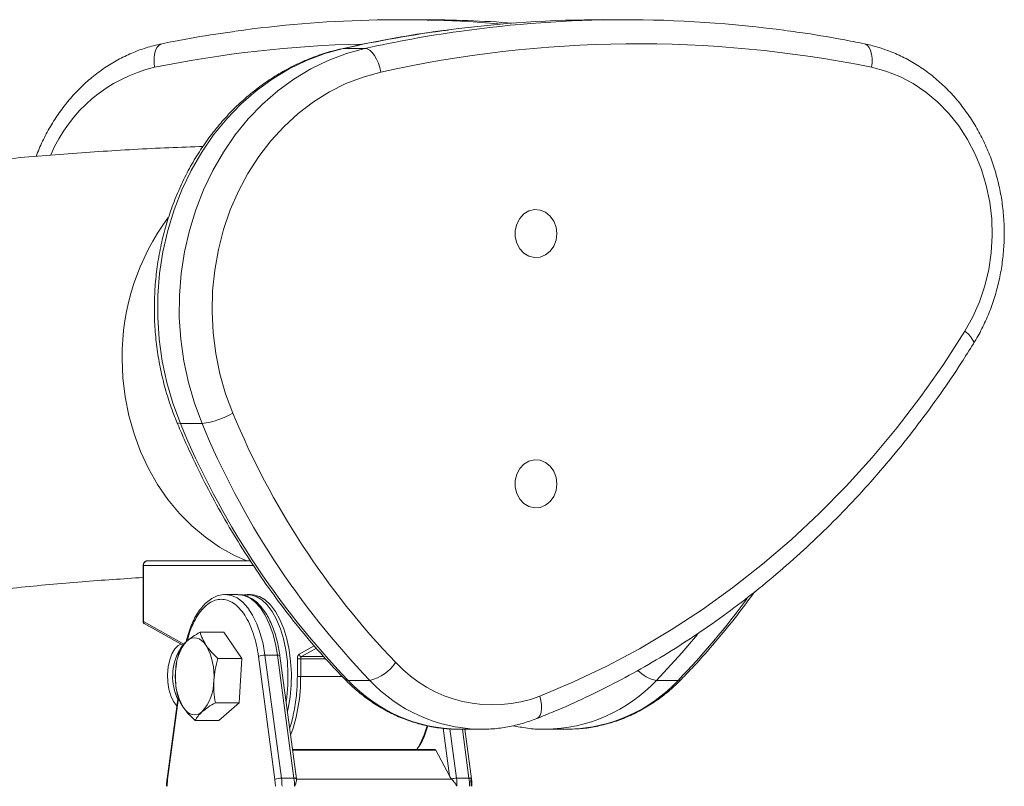
# Model space of a CAD drawing. Units: millimetres. Extents: x -202 to 7113, y -4755 to 2182.
# Drawn here: x 2341 to 2545, y 2022 to 2182 of the extents above; entities that cross this region are included whole.
import ezdxf

# ---------------------------------------------------------------- set-up
doc = ezdxf.new("R2010")
doc.units = ezdxf.units.MM

msp = doc.modelspace()

# ---------------------------------------------------------------- linework, layer by layer
at = {"color": 7, "linetype": 'Continuous', "lineweight": 15}
for p, q in [((2424.28, 2181.57), (2419.78, 2181.57)), ((2466.53, 2181.57), (2462.03, 2181.57)), ((2412.35, 2175.58), (2407.85, 2175.58)), ((2378.5, 2097.66), (2374, 2097.66)), ((2388.52, 2069.12), (2367.18, 2069.12)), ((2366.25, 2068.12), (2366.25, 2056.5)), ((2366.31, 2056.5), (2366.31, 2068.12)), ((2385.96, 2062.12), (2383.37, 2062.12)), ((2388.56, 2062.12), (2387.87, 2062.12)), ((2366.5, 2056.07), (2374.51, 2051.58)), ((2383.02, 2054.3), (2378.1, 2054.3)), ((2383.02, 2054.3), (2386.74, 2048.81)), ((2381.81, 2048.81), (2386.74, 2048.81)), ((2386.74, 2048.81), (2386.21, 2039.63)), ((2393.66, 2023.69), (2390.23, 2049.27)), ((2391.58, 2049.53), (2395.01, 2023.95)), ((2394.17, 2049.53), (2391.58, 2049.53)), ((2397.6, 2023.95), (2394.17, 2049.53)), ((2398.11, 2023.83), (2394.68, 2049.4)), ((2398.31, 2048.74), (2398.31, 2045.12)), ((2399, 2048.74), (2398.31, 2048.74)), ((2399, 2048.74), (2399, 2045.12)), ((2399, 2045.12), (2398.31, 2045.12)), ((2413.37, 2044.27), (2408.87, 2044.27)), ((2477.43, 2044.27), (2472.93, 2044.27)), ((2373.51, 2040.94), (2371.22, 2023.83)), ((2386.21, 2039.63), (2381.29, 2039.63)), ((2386.21, 2039.63), (2381.98, 2035.95)), ((2381.98, 2035.95), (2377.06, 2035.95)), ((2431.93, 2034.12), (2436.43, 2034.12)), ((2434.49, 2023.83), (2433.1, 2034.12)), ((2434.5, 2023.83), (2433.12, 2034.12)), ((2436.43, 2034.12), (2435.86, 2034.13)), ((2449.87, 2034.12), (2449.64, 2034.12)), ((2449.87, 2034.12), (2454.37, 2034.12)), ((2454.37, 2034.12), (2455, 2034.13)), ((2426.91, 2029.89), (2397.3, 2029.89)), ((2429.93, 2024.42), (2427.08, 2029.75)), ((2397.6, 2023.95), (2395.01, 2023.95)), ((2433.98, 2023.95), (2431.38, 2023.95)), ((2371.34, 2023.69), (2371.25, 2022.27)), ((2393.75, 2022.27), (2393.66, 2023.69)), ((2398.11, 2023.81), (2398.11, 2023.83)), ((2398.13, 2023.72), (2398.11, 2023.81)), ((2430.45, 2023.72), (2398.13, 2023.72)), ((2430.36, 2023.81), (2430.45, 2023.72)), ((2434.47, 2022.27), (2434.38, 2023.69))]:
    msp.add_line(p, q, dxfattribs=at)
at = {"color": 8, "linetype": 'Continuous', "lineweight": 15}
for p, q in [((2407.58, 2175.55), (2407.85, 2175.58)), ((2366.25, 2068.12), (2366.31, 2068.12)), ((2389.21, 2068.12), (2366.31, 2068.12)), ((2366.25, 2056.5), (2366.31, 2056.5)), ((2374.72, 2051.8), (2366.31, 2056.5)), ((2401.83, 2051.47), (2398.68, 2049.71)), ((2402.28, 2050.96), (2399.18, 2049.23)), ((2404.24, 2048.74), (2399, 2048.74)), ((2399.18, 2049.23), (2403.82, 2049.23)), ((2407.59, 2045.12), (2399, 2045.12)), ((2373.62, 2040.64), (2371.34, 2023.69)), ((2428.6, 2034.33), (2429.93, 2024.42)), ((2430.01, 2034.19), (2431.38, 2023.95)), ((2433.98, 2023.95), (2432.61, 2034.12)), ((2427.08, 2029.75), (2397.32, 2029.75))]:
    msp.add_line(p, q, dxfattribs=at)
at = {"color": 8, "linetype": 'Continuous', "lineweight": 15, "flags": 128}
for points in [[(2368.64, 2171.68), (2368.54, 2172.64), (2368.54, 2173.56), (2368.64, 2174.41), (2368.84, 2175.16), (2369.13, 2175.77), (2369.49, 2176.23), (2369.92, 2176.51), (2370.14, 2176.58)], [(2516.16, 2176.58), (2516.39, 2176.51), (2516.81, 2176.23), (2517.18, 2175.77), (2517.46, 2175.16), (2517.66, 2174.41), (2517.76, 2173.56), (2517.76, 2172.64), (2517.66, 2171.68)], [(2537.06, 2116.83), (2537.7, 2116.26), (2538.22, 2115.72), (2538.6, 2115.21), (2538.82, 2114.77), (2538.88, 2114.41), (2538.81, 2114.19)], [(2387.79, 2069.12), (2385.27, 2070.25), (2382.16, 2071.98), (2379.19, 2074.02), (2376.4, 2076.37), (2373.8, 2078.99), (2371.41, 2081.88), (2369.26, 2084.99), (2367.35, 2088.32), (2365.72, 2091.83), (2364.36, 2095.5), (2363.29, 2099.3), (2362.52, 2103.18), (2362.06, 2107.14), (2361.91, 2111.12)], [(2373.28, 2097.91), (2373.34, 2097.83), (2373.58, 2097.7), (2374, 2097.66)], [(2391.58, 2049.53), (2391.17, 2051.86), (2390.6, 2054.05), (2389.88, 2056.05), (2389.02, 2057.82), (2388.04, 2059.33), (2386.96, 2060.53), (2385.8, 2061.41), (2384.6, 2061.94), (2383.39, 2062.12)], [(2394.17, 2049.53), (2393.77, 2051.86), (2393.2, 2054.05), (2392.48, 2056.05), (2391.61, 2057.82), (2390.63, 2059.33), (2389.56, 2060.53), (2388.4, 2061.41), (2387.2, 2061.94), (2385.96, 2062.12)], [(2481.48, 2053.81), (2478.25, 2050.02), (2472.93, 2044.27)], [(2394.68, 2049.4), (2394.68, 2049.41), (2394.65, 2049.45), (2394.57, 2049.48), (2394.47, 2049.51), (2394.33, 2049.52), (2394.17, 2049.53)], [(2408.87, 2044.27), (2408.43, 2044.34), (2408.16, 2044.52)], [(2478.14, 2044.52), (2477.87, 2044.34), (2477.43, 2044.27)], [(2448.72, 2041), (2448.95, 2040.08), (2449.07, 2039.19), (2449.08, 2038.37), (2448.98, 2037.65), (2448.77, 2037.06), (2448.47, 2036.63), (2448.08, 2036.36), (2448.06, 2036.35)], [(2398.11, 2023.83), (2398.11, 2023.84), (2398.08, 2023.87), (2398.04, 2023.89), (2397.98, 2023.91), (2397.91, 2023.93), (2397.82, 2023.94), (2397.72, 2023.95), (2397.6, 2023.95)], [(2434.49, 2023.82), (2434.48, 2023.84), (2434.45, 2023.88), (2434.38, 2023.91), (2434.27, 2023.93), (2434.14, 2023.95), (2433.98, 2023.95)]]:
    msp.add_lwpolyline(points, dxfattribs=at)
at = {"color": 7, "linetype": 'Continuous', "lineweight": 15, "flags": 128}
for points in [[(2407.85, 2175.58), (2404, 2174.53), (2400.23, 2173.11), (2396.58, 2171.33), (2393.07, 2169.21), (2389.73, 2166.76), (2386.57, 2164), (2383.62, 2160.95), (2380.91, 2157.62), (2378.44, 2154.04), (2376.24, 2150.24), (2374.31, 2146.24), (2372.69, 2142.07), (2371.37, 2137.76), (2370.36, 2133.34), (2369.67, 2128.83), (2369.31, 2124.28), (2369.28, 2119.71), (2369.58, 2115.15), (2370.21, 2110.63), (2371.16, 2106.19), (2372.42, 2101.86), (2374, 2097.66)], [(2378.5, 2097.66), (2376.92, 2101.86), (2375.66, 2106.19), (2374.71, 2110.63), (2374.08, 2115.15), (2373.78, 2119.71), (2373.81, 2124.28), (2374.17, 2128.83), (2374.86, 2133.34), (2375.87, 2137.76), (2377.19, 2142.07), (2378.81, 2146.24), (2380.74, 2150.24), (2382.94, 2154.04), (2385.41, 2157.62), (2388.12, 2160.95), (2391.07, 2164), (2394.23, 2166.76), (2397.57, 2169.21), (2401.08, 2171.33), (2404.73, 2173.11), (2408.5, 2174.53), (2412.35, 2175.58)], [(2412.35, 2175.58), (2412.85, 2175.49), (2413.37, 2175.21), (2413.88, 2174.75), (2414.36, 2174.14), (2414.79, 2173.4), (2415.17, 2172.55), (2415.46, 2171.63), (2415.67, 2170.67)], [(2537.06, 2116.83), (2538.72, 2119.8), (2540.1, 2122.95), (2541.2, 2126.24), (2542.02, 2129.64), (2542.52, 2133.13), (2542.73, 2136.65), (2542.62, 2140.18), (2542.21, 2143.68), (2541.49, 2147.11), (2540.48, 2150.44), (2539.18, 2153.64), (2537.61, 2156.67), (2535.79, 2159.5), (2533.72, 2162.1), (2531.44, 2164.45), (2528.97, 2166.53), (2526.33, 2168.3), (2523.54, 2169.76), (2520.64, 2170.89), (2517.66, 2171.68)], [(2415.67, 2170.67), (2412, 2169.66), (2408.42, 2168.28), (2404.96, 2166.55), (2401.65, 2164.48), (2398.5, 2162.08), (2395.54, 2159.38), (2392.8, 2156.39), (2390.3, 2153.13), (2388.04, 2149.63), (2386.07, 2145.93), (2384.38, 2142.03), (2382.98, 2137.98), (2381.9, 2133.81), (2381.14, 2129.55), (2380.7, 2125.22), (2380.59, 2120.87), (2380.81, 2116.52), (2381.35, 2112.21), (2382.22, 2107.97), (2383.41, 2103.84), (2384.9, 2099.84)], [(2452.23, 2137.12), (2452.07, 2138.47), (2451.6, 2139.72), (2450.86, 2140.77), (2449.89, 2141.56), (2448.78, 2142.02), (2447.6, 2142.11), (2446.45, 2141.83), (2445.4, 2141.21), (2444.54, 2140.28), (2443.93, 2139.11), (2443.61, 2137.8), (2443.61, 2136.44), (2443.93, 2135.13), (2444.54, 2133.97), (2445.4, 2133.04), (2446.45, 2132.41), (2447.6, 2132.13), (2448.78, 2132.23), (2449.89, 2132.68), (2450.86, 2133.47), (2451.6, 2134.52), (2452.07, 2135.77), (2452.23, 2137.12)], [(2448.72, 2041), (2455.73, 2043.95), (2462.62, 2047.23), (2469.39, 2050.84), (2476.03, 2054.77), (2482.52, 2059.01), (2488.85, 2063.56), (2495.01, 2068.41), (2501, 2073.54), (2506.79, 2078.96), (2512.39, 2084.65), (2517.78, 2090.61), (2522.95, 2096.81), (2527.89, 2103.26), (2532.6, 2109.93), (2537.06, 2116.83)], [(2452.23, 2085.12), (2452.07, 2086.47), (2451.6, 2087.72), (2450.86, 2088.77), (2449.89, 2089.56), (2448.78, 2090.02), (2447.6, 2090.11), (2446.45, 2089.83), (2445.4, 2089.21), (2444.54, 2088.28), (2443.93, 2087.11), (2443.61, 2085.8), (2443.61, 2084.44), (2443.93, 2083.13), (2444.54, 2081.97), (2445.4, 2081.04), (2446.45, 2080.41), (2447.6, 2080.13), (2448.78, 2080.23), (2449.89, 2080.68), (2450.86, 2081.47), (2451.6, 2082.52), (2452.07, 2083.77), (2452.23, 2085.12)], [(2387.24, 2062.08), (2387.25, 2062.08), (2388.49, 2062.08), (2389.72, 2061.72), (2390.91, 2061), (2392.03, 2059.95), (2393.06, 2058.58), (2393.99, 2056.92), (2394.78, 2055.02), (2395.43, 2052.9), (2395.91, 2050.61), (2396.23, 2048.21), (2396.36, 2045.74), (2396.32, 2043.26), (2396.09, 2040.82), (2395.96, 2039.89)], [(2388.56, 2062.12), (2389.18, 2062.08), (2390.41, 2061.72), (2391.6, 2061), (2392.72, 2059.95), (2393.76, 2058.58), (2394.68, 2056.92), (2395.48, 2055.02), (2396.12, 2052.9), (2396.61, 2050.61), (2396.92, 2048.21), (2397.06, 2045.74), (2397.01, 2043.26), (2396.79, 2040.82), (2396.39, 2038.48), (2396.24, 2037.81)], [(2375.36, 2052.46), (2375.85, 2052.81), (2376.37, 2053.04), (2376.89, 2053.12), (2377.41, 2053.07), (2377.92, 2052.89), (2378.42, 2052.57), (2378.9, 2052.12), (2379.34, 2051.56)], [(2374.11, 2051.81), (2373.56, 2051.51), (2372.86, 2050.81), (2372.25, 2049.79), (2371.78, 2048.52), (2371.47, 2047.07), (2371.33, 2045.52), (2371.38, 2043.94), (2371.6, 2042.43), (2372, 2041.06), (2372.54, 2039.92), (2373.2, 2039.05), (2373.27, 2038.98)], [(2378.55, 2037.79), (2378.06, 2037.43), (2377.55, 2037.21), (2377.03, 2037.13), (2376.51, 2037.18), (2375.99, 2037.36), (2375.49, 2037.68), (2375.02, 2038.13), (2374.58, 2038.69)]]:
    msp.add_lwpolyline(points, dxfattribs=at)
at = {"color": 7, "linetype": 'Continuous', "lineweight": 15}
for centre, radius, start, end in [((2419.77, 1934.03), 247.54, 85.1039, 97.9667), ((2424.26, 1934.03), 247.54, 85.6246, 89.9976), ((2462.05, 1933.78), 247.8, 90.0046, 97.479), ((2466.52, 1933.98), 247.59, 82.2358, 98.0356), ((2469.02, 1932.26), 244.31, 78.5157, 102.6131), ((2376.46, 2114.16), 16.62, 277.0351, 300.4992), ((2538.81, 2163.39), 166.52, 202.4354, 223.8616), ((2532.54, 2163.12), 171.52, 202.4357, 223.8611), ((2537.04, 2163.12), 171.52, 202.4356, 223.8611), ((2367.24, 2068.19), 0.934, 94.0107, 184.21), ((2382.52, 2046.16), 9.53, 138.6304, 180.7849), ((2368.53, 2045.36), 12.46, 354.7351, 29.8142), ((2383.71, 2045.09), 11.32, 151.3478, 204.9849), ((2391.53, 2046.12), 3.4, 89.2204, 112.5101), ((2399.22, 2049.77), 0.544, 186.4082, 265.7825), ((2399.56, 2048.81), 0.569, 132.3279, 186.1314), ((2411.27, 2053.04), 9.01, 283.4244, 326.0355), ((2438.9, 2066.6), 27.42, 222.7015, 290.9908), ((2385.39, 2044.88), 12.46, 174.7366, 209.8128), ((2371.4, 2044.09), 9.53, 318.6315, 0.7861), ((2426.89, 2029.68), 0.213, 20.8813, 82.5047), ((2394.96, 2020.55), 3.4, 89.2204, 112.5101), ((2382.42, 2022.28), 12.7, 359.9594, 7.5761), ((2385.02, 2022.28), 12.7, 359.9601, 7.5795), ((2431.41, 2019.85), 4.1, 90.461, 104.912), ((2418.78, 2022.28), 12.71, 359.963, 7.5725), ((2421.39, 2022.28), 12.7, 359.9601, 7.5795)]:
    msp.add_arc(centre, radius, start, end, dxfattribs=at)
at = {"color": 8, "linetype": 'Continuous', "lineweight": 15}
for centre, radius, start, end in [((2462.36, 1931.43), 250.16, 97.4807, 102.586), ((2466.94, 1931.01), 250.59, 98.0345, 102.5825), ((2417.35, 1931.81), 244.77, 91.3526, 101.4794), ((2375.8, 2141.27), 31.24, 103.2616, 156.9089), ((2410.21, 2111.58), 48.31, 143.2815, 180.55), ((2360.34, 2157.77), 163.07, 315.8923, 323.7192), ((2366.72, 2056.42), 0.42, 168.8849, 237.8934), ((2364.82, 2044.67), 34.18, 339.8126, 0.7683), ((2474.22, 2051.25), 7.1, 223.6312, 259.5669), ((2432.31, 2066.25), 32.13, 223.1574, 269.3242), ((2436.83, 2066.29), 32.17, 223.1731, 268.2678), ((2449.5, 2066.25), 32.13, 270.6758, 316.8425), ((2453.97, 2066.29), 32.18, 271.8306, 316.8251), ((2403.33, 2041.22), 22.86, 330.2698, 343.8355), ((2371.39, 2023.86), 0.171, 190.9617, 255.623)]:
    msp.add_arc(centre, radius, start, end, dxfattribs=at)
at = {"color": 7, "linetype": 'Continuous', "lineweight": 15}
msp.add_ellipse((2430.8, 2024.42), major_axis=(-0.95, 1.21), ratio=0.472248, start_param=1.217504, end_param=1.703881, dxfattribs=at)
for points, knots in [([(2385.3, 2179.13), (2383.98, 2178.96), (2379.74, 2178.39), (2374.69, 2177.48), (2370.96, 2176.74), (2370.14, 2176.58)], [0, 0, 0, 0, 0.25887, 0.837257, 1, 1, 1, 1]), ([(2429.63, 2179.42), (2428.94, 2179.34), (2425.3, 2178.91), (2418.76, 2177.82), (2412.12, 2176.55), (2408.4, 2175.73), (2407.58, 2175.55)], [0, 0, 0, 0, 0.0941103, 0.4911658, 0.8882421, 1, 1, 1, 1]), ([(2516.16, 2176.58), (2514.61, 2176.88), (2510.15, 2177.75), (2504.81, 2178.67), (2501.01, 2179.15), (2500.14, 2179.26)], [0, 0, 0, 0, 0.290847, 0.838076, 1, 1, 1, 1]), ([(2370.14, 2176.58), (2369.56, 2176.45), (2367.94, 2176.09), (2365.35, 2175.26), (2362.41, 2174), (2359.58, 2172.46), (2356.89, 2170.63), (2354.34, 2168.54), (2351.98, 2166.2), (2349.8, 2163.63), (2347.83, 2160.85), (2346.1, 2157.87), (2344.82, 2155.3), (2344.23, 2153.68), (2344.03, 2153.16)], [0, 0, 0, 0, 0.05137, 0.141101, 0.230917, 0.320903, 0.41109, 0.501487, 0.592108, 0.682928, 0.773943, 0.865116, 0.956429, 1, 1, 1, 1]), ([(2407.58, 2175.55), (2406.91, 2175.39), (2405.05, 2174.95), (2402.04, 2173.98), (2398.6, 2172.55), (2395.26, 2170.83), (2392.05, 2168.82), (2388.98, 2166.55), (2386.07, 2164.01), (2383.33, 2161.23), (2380.79, 2158.22), (2378.45, 2155), (2376.34, 2151.58), (2374.46, 2147.99), (2372.82, 2144.24), (2371.44, 2140.37), (2370.32, 2136.38), (2369.47, 2132.31), (2368.89, 2128.18), (2368.59, 2124.01), (2368.57, 2119.82), (2368.82, 2115.64), (2369.36, 2111.5), (2370.17, 2107.41), (2371.25, 2103.41), (2372.33, 2100.25), (2373.06, 2098.45), (2373.28, 2097.91)], [0, 0, 0, 0, 0.023042, 0.064276, 0.10554, 0.146855, 0.18823, 0.22967, 0.271175, 0.312744, 0.354374, 0.396054, 0.437783, 0.479553, 0.521355, 0.563184, 0.605038, 0.646907, 0.688792, 0.730689, 0.772592, 0.814505, 0.856421, 0.898338, 0.940256, 0.982168, 1, 1, 1, 1]), ([(2538.81, 2114.19), (2539.14, 2114.74), (2540.06, 2116.27), (2541.38, 2118.92), (2542.7, 2122.16), (2543.75, 2125.53), (2544.53, 2128.99), (2545.04, 2132.52), (2545.26, 2136.08), (2545.21, 2139.66), (2544.88, 2143.22), (2544.27, 2146.73), (2543.38, 2150.16), (2542.23, 2153.5), (2540.81, 2156.71), (2539.15, 2159.76), (2537.25, 2162.63), (2535.14, 2165.3), (2532.82, 2167.74), (2530.32, 2169.94), (2527.65, 2171.87), (2524.84, 2173.53), (2521.92, 2174.88), (2519.02, 2175.92), (2517.07, 2176.37), (2516.16, 2176.58)], [0, 0, 0, 0, 0.024727, 0.069274, 0.11386, 0.158491, 0.203158, 0.247854, 0.292574, 0.337309, 0.38206, 0.426815, 0.471575, 0.516333, 0.561077, 0.605801, 0.650489, 0.695128, 0.739703, 0.784192, 0.828586, 0.872868, 0.917033, 0.96108, 1, 1, 1, 1]), ([(2378.67, 2155.21), (2378.43, 2155.2), (2373.34, 2155.09), (2363.4, 2154.58), (2348.87, 2153.65), (2334.34, 2152.36), (2319.83, 2150.77), (2305.32, 2148.86), (2290.82, 2146.64), (2276.34, 2144.1), (2261.87, 2141.24), (2247.41, 2138.07), (2232.97, 2134.59), (2218.56, 2130.79), (2204.16, 2126.67), (2189.78, 2122.24), (2175.43, 2117.5), (2161.1, 2112.44), (2146.81, 2107.07), (2132.54, 2101.38), (2118.3, 2095.38), (2104.09, 2089.07), (2089.93, 2082.45), (2075.79, 2075.51), (2061.7, 2068.26), (2047.65, 2060.7), (2033.64, 2052.83), (2019.68, 2044.66), (2005.77, 2036.17), (1991.9, 2027.38), (1978.09, 2018.28), (1964.33, 2008.88), (1950.62, 1999.18), (1936.98, 1989.17), (1923.39, 1978.86), (1909.87, 1968.25), (1896.4, 1957.35), (1883.01, 1946.15), (1869.68, 1934.65), (1856.42, 1922.86), (1843.24, 1910.78), (1830.12, 1898.41), (1817.09, 1885.76), (1804.12, 1872.81), (1791.24, 1859.59), (1778.44, 1846.08), (1765.72, 1832.29), (1753.08, 1818.22), (1740.53, 1803.88), (1728.06, 1789.26), (1715.69, 1774.37), (1703.4, 1759.21), (1691.21, 1743.78), (1679.11, 1728.09), (1667.1, 1712.13), (1655.19, 1695.92), (1643.37, 1679.43), (1632.41, 1663.81), (1625.43, 1653.56), (1622.32, 1648.99)], [0, 0, 0, 0, 0.000882, 0.018484, 0.036088, 0.053695, 0.071307, 0.088925, 0.10655, 0.124184, 0.141827, 0.159482, 0.177148, 0.194827, 0.212519, 0.230226, 0.247948, 0.265686, 0.283439, 0.301209, 0.318995, 0.336797, 0.354617, 0.372453, 0.390305, 0.408173, 0.426058, 0.443958, 0.461873, 0.479803, 0.497747, 0.515704, 0.533675, 0.551658, 0.569652, 0.587658, 0.605675, 0.623701, 0.641736, 0.65978, 0.677832, 0.695892, 0.713958, 0.73203, 0.750108, 0.768191, 0.786279, 0.80437, 0.822465, 0.840564, 0.858665, 0.876768, 0.894874, 0.912981, 0.93109, 0.949199, 0.967309, 0.98542, 1, 1, 1, 1]), ([(2448.06, 2036.35), (2449.25, 2036.83), (2452.7, 2038.21), (2458.32, 2040.73), (2464.87, 2043.99), (2471.3, 2047.54), (2477.62, 2051.37), (2483.8, 2055.48), (2489.83, 2059.86), (2495.72, 2064.51), (2501.45, 2069.41), (2507.01, 2074.56), (2512.39, 2079.96), (2517.59, 2085.59), (2522.6, 2091.45), (2527.41, 2097.52), (2532, 2103.81), (2535.79, 2109.38), (2538, 2112.9), (2538.81, 2114.19)], [0, 0, 0, 0, 0.033069, 0.095019, 0.156981, 0.218956, 0.280945, 0.342949, 0.404966, 0.466998, 0.529045, 0.591103, 0.653174, 0.715257, 0.777352, 0.839457, 0.901572, 0.963695, 1, 1, 1, 1]), ([(2373.28, 2097.91), (2373.78, 2096.73), (2375.22, 2093.35), (2377.79, 2087.87), (2381.06, 2081.53), (2384.57, 2075.36), (2388.3, 2069.36), (2392.26, 2063.56), (2396.43, 2057.95), (2400.81, 2052.56), (2404.74, 2048.1), (2407.24, 2045.48), (2408.16, 2044.52)], [0, 0, 0, 0, 0.05837, 0.168121, 0.277877, 0.387622, 0.497352, 0.60707, 0.71677, 0.826454, 0.936116, 1, 1, 1, 1]), ([(2367.07, 2069.11), (2367.01, 2069.1), (2366.89, 2069.09), (2366.7, 2068.99), (2366.5, 2068.83), (2366.35, 2068.62), (2366.26, 2068.36), (2366.25, 2068.21), (2366.25, 2068.12)], [0, 0, 0, 0, 0.119839, 0.274574, 0.442668, 0.670874, 0.826799, 1, 1, 1, 1]), ([(1703.92, 1610.79), (1705.85, 1613.6), (1711.48, 1621.77), (1720.9, 1635.03), (1732.16, 1650.58), (1743.51, 1665.86), (1754.93, 1680.88), (1766.43, 1695.63), (1778.01, 1710.11), (1789.66, 1724.33), (1801.38, 1738.27), (1813.18, 1751.94), (1825.04, 1765.34), (1836.97, 1778.46), (1848.97, 1791.3), (1861.03, 1803.87), (1873.15, 1816.15), (1885.34, 1828.16), (1897.58, 1839.88), (1909.89, 1851.32), (1922.25, 1862.47), (1934.66, 1873.34), (1947.13, 1883.92), (1959.66, 1894.22), (1972.23, 1904.23), (1984.85, 1913.94), (1997.53, 1923.37), (2010.24, 1932.5), (2023.01, 1941.34), (2035.82, 1949.89), (2048.67, 1958.15), (2061.57, 1966.11), (2074.5, 1973.77), (2087.48, 1981.14), (2100.49, 1988.21), (2113.55, 1994.98), (2126.64, 2001.45), (2139.76, 2007.62), (2152.92, 2013.49), (2166.11, 2019.06), (2179.33, 2024.33), (2192.59, 2029.29), (2205.87, 2033.95), (2219.19, 2038.31), (2232.53, 2042.35), (2245.89, 2046.09), (2259.28, 2049.52), (2272.69, 2052.64), (2286.13, 2055.46), (2299.58, 2057.96), (2313.05, 2060.14), (2326.54, 2062.02), (2340.04, 2063.58), (2353.28, 2064.82), (2362.02, 2065.38), (2366.25, 2065.66)], [0, 0, 0, 0, 0.0098661, 0.0287314, 0.0475966, 0.0664617, 0.0853268, 0.1041923, 0.1230584, 0.1419256, 0.1607939, 0.1796639, 0.198536, 0.2174103, 0.2362877, 0.2551682, 0.2740526, 0.2929414, 0.3118351, 0.3307343, 0.3496396, 0.3685517, 0.3874715, 0.4063995, 0.4253365, 0.4442833, 0.4632408, 0.4822099, 0.5011912, 0.5201859, 0.5391947, 0.5582186, 0.5772584, 0.596315, 0.6153895, 0.6344824, 0.6535947, 0.672727, 0.6918802, 0.7110547, 0.7302509, 0.7494694, 0.7687104, 0.7879738, 0.8072597, 0.8265678, 0.8458977, 0.8652487, 0.88462, 0.9040106, 0.9234191, 0.9428442, 0.9622841, 0.981737, 1, 1, 1, 1]), ([(2383.4, 2062.09), (2383.24, 2062.1), (2382.65, 2062.14), (2381.67, 2061.87), (2380.49, 2061.32), (2379.42, 2060.52), (2378.44, 2059.49), (2377.55, 2058.25), (2376.76, 2056.84), (2376.08, 2055.28), (2375.56, 2053.77), (2375.31, 2052.75), (2375.21, 2052.33)], [0, 0, 0, 0, 0.041858, 0.160428, 0.270293, 0.38134, 0.492382, 0.602696, 0.711899, 0.819909, 0.926057, 1, 1, 1, 1]), ([(2394.67, 2049.4), (2394.65, 2049.58), (2394.57, 2050.28), (2394.34, 2051.5), (2393.97, 2053.04), (2393.51, 2054.56), (2392.95, 2056), (2392.3, 2057.35), (2391.57, 2058.56), (2390.76, 2059.63), (2389.87, 2060.54), (2388.9, 2061.28), (2387.85, 2061.8), (2386.87, 2062.1), (2386.24, 2062.09), (2385.99, 2062.09)], [0, 0, 0, 0, 0.025649, 0.099378, 0.177654, 0.258402, 0.340825, 0.424358, 0.508657, 0.593596, 0.679148, 0.7654, 0.852754, 0.942222, 1, 1, 1, 1]), ([(2478.14, 2044.52), (2478.98, 2045.4), (2481.41, 2047.93), (2485.27, 2052.3), (2489.51, 2057.47), (2492.12, 2061.02), (2493.35, 2062.7)], [0, 0, 0, 0, 0.155619, 0.447396, 0.739219, 1, 1, 1, 1]), ([(2366.25, 2056.5), (2366.25, 2056.47), (2366.25, 2056.37), (2366.32, 2056.23), (2366.41, 2056.11), (2366.49, 2056.08), (2366.5, 2056.07)], [0, 0, 0, 0, 0.203492, 0.548319, 0.884724, 1, 1, 1, 1]), ([(2366.27, 2056.5), (2366.27, 2056.49), (2366.26, 2056.44), (2366.28, 2056.36), (2366.31, 2056.3), (2366.32, 2056.28)], [0, 0, 0, 0, 0.120866, 0.730638, 1, 1, 1, 1]), ([(2375.36, 2052.46), (2375.75, 2052.77), (2376.53, 2053.39), (2377.57, 2054), (2378.1, 2054.3)], [0, 0, 0, 0, 0.4945268, 1, 1, 1, 1]), ([(2378.1, 2054.3), (2378.23, 2053.86), (2378.49, 2052.96), (2379.05, 2052.03), (2379.34, 2051.56)], [0, 0, 0, 0, 0.49545, 1, 1, 1, 1]), ([(2372.98, 2046.03), (2373.06, 2046.8), (2373.21, 2048.35), (2373.64, 2049.86), (2373.86, 2050.62)], [0, 0, 0, 0, 0.494487, 1, 1, 1, 1]), ([(2373.86, 2050.62), (2374.03, 2050.92), (2374.38, 2051.52), (2375.03, 2052.14), (2375.36, 2052.46)], [0, 0, 0, 0, 0.495466, 1, 1, 1, 1]), ([(2379.34, 2051.56), (2379.68, 2051.1), (2380.37, 2050.17), (2381.33, 2049.27), (2381.81, 2048.81)], [0, 0, 0, 0, 0.494498, 1, 1, 1, 1]), ([(2381.81, 2048.81), (2381.6, 2048.06), (2381.16, 2046.56), (2381.01, 2045.01), (2380.93, 2044.22)], [0, 0, 0, 0, 0.495475, 1, 1, 1, 1]), ([(2398.31, 2048.74), (2398.32, 2048.85), (2398.33, 2049.07), (2398.41, 2049.36), (2398.53, 2049.59), (2398.63, 2049.67), (2398.68, 2049.71)], [0, 0, 0, 0, 0.243285, 0.499929, 0.756671, 1, 1, 1, 1]), ([(2373.34, 2041.44), (2373.21, 2042.18), (2372.95, 2043.69), (2372.97, 2045.24), (2372.98, 2046.03)], [0, 0, 0, 0, 0.495453, 1, 1, 1, 1]), ([(2398.31, 2045.12), (2398.28, 2043.93), (2398.22, 2041.48), (2397.65, 2037.89), (2397.13, 2035.45), (2396.71, 2034.41), (2396.7, 2034.39)], [0, 0, 0, 0, 0.313637, 0.646081, 0.992325, 1, 1, 1, 1]), ([(2408.16, 2044.52), (2408.6, 2044.08), (2409.83, 2042.85), (2412, 2041.03), (2414.69, 2039.14), (2417.52, 2037.54), (2420.46, 2036.23), (2423.49, 2035.22), (2426.59, 2034.53), (2429.48, 2034.15), (2431.33, 2034.15), (2432.13, 2034.15)], [0, 0, 0, 0, 0.06765, 0.188619, 0.30943, 0.42993, 0.550113, 0.669977, 0.789548, 0.908877, 1, 1, 1, 1]), ([(2455.02, 2034.16), (2455.65, 2034.17), (2457.33, 2034.2), (2460.03, 2034.59), (2463.11, 2035.3), (2466.12, 2036.34), (2469.03, 2037.66), (2471.83, 2039.28), (2474.48, 2041.17), (2476.58, 2042.95), (2477.75, 2044.13), (2478.14, 2044.52)], [0, 0, 0, 0, 0.07386, 0.196877, 0.31991, 0.443045, 0.566362, 0.689917, 0.813754, 0.937887, 1, 1, 1, 1]), ([(2380.93, 2044.22), (2380.92, 2043.45), (2380.89, 2041.9), (2381.16, 2040.39), (2381.29, 2039.63)], [0, 0, 0, 0, 0.494511, 1, 1, 1, 1]), ([(2374.58, 2038.69), (2374.3, 2039.15), (2373.73, 2040.08), (2373.47, 2040.98), (2373.34, 2041.44)], [0, 0, 0, 0, 0.494534, 1, 1, 1, 1]), ([(2377.06, 2035.95), (2376.58, 2036.39), (2375.62, 2037.29), (2374.93, 2038.22), (2374.58, 2038.69)], [0, 0, 0, 0, 0.495478, 1, 1, 1, 1]), ([(2381.29, 2039.63), (2380.77, 2039.33), (2379.73, 2038.73), (2378.95, 2038.1), (2378.55, 2037.79)], [0, 0, 0, 0, 0.495459, 1, 1, 1, 1]), ([(2378.55, 2037.79), (2378.23, 2037.48), (2377.58, 2036.86), (2377.23, 2036.25), (2377.06, 2035.95)], [0, 0, 0, 0, 0.494501, 1, 1, 1, 1]), ([(2435.83, 2034.17), (2436.35, 2034.15), (2437.91, 2034.09), (2440.51, 2034.34), (2443.61, 2034.9), (2446.13, 2035.62), (2447.59, 2036.17), (2448.06, 2036.35)], [0, 0, 0, 0, 0.123487, 0.3757551, 0.6279746, 0.8803026, 1, 1, 1, 1]), ([(2425.4, 2034.85), (2425.37, 2034.71), (2425.03, 2033.39), (2424.28, 2031.64), (2423.45, 2030.35), (2423.14, 2029.89)], [0, 0, 0, 0, 0.065293, 0.659754, 1, 1, 1, 1]), ([(2443.11, 2034.86), (2444.11, 2034.68), (2446.15, 2034.29), (2448.34, 2034.09), (2449.51, 2034.13), (2449.63, 2034.14)], [0, 0, 0, 0, 0.464526, 0.943846, 1, 1, 1, 1]), ([(2371.22, 2023.82), (2371.19, 2023.55), (2371.13, 2023.03), (2371.12, 2022.51), (2371.12, 2022.27)], [0, 0, 0, 0, 0.539877, 1, 1, 1, 1]), ([(2398.13, 2023.72), (2398.13, 2023.62), (2398.13, 2023.4), (2398.04, 2023.02), (2397.91, 2022.67), (2397.8, 2022.43), (2397.75, 2022.32), (2397.73, 2022.28), (2397.72, 2022.27), (2397.72, 2022.27)], [0, 0, 0, 0, 0.240344, 0.525731, 0.778446, 0.934316, 0.978529, 0.992042, 1, 1, 1, 1]), ([(2431.48, 2022.27), (2431.48, 2022.27), (2431.46, 2022.3), (2431.33, 2022.56), (2431.08, 2022.96), (2430.73, 2023.41), (2430.54, 2023.62), (2430.45, 2023.72)], [0, 0, 0, 0, 0.007681, 0.064552, 0.493496, 0.767781, 1, 1, 1, 1]), ([(2434.59, 2022.27), (2434.58, 2022.75), (2434.57, 2023.28), (2434.49, 2023.78), (2434.48, 2023.82)], [0, 0, 0, 0, 0.912598, 1, 1, 1, 1])]:
    msp.add_open_spline(points, degree=3, knots=knots, dxfattribs=at)
at = {"color": 8, "linetype": 'Continuous', "lineweight": 15}
msp.add_open_spline([(2390.23, 2049.27), (2390.1, 2050.06), (2389.84, 2051.68), (2389.21, 2053.95), (2388.39, 2056.06), (2387.39, 2057.88), (2386.25, 2059.34), (2385.03, 2060.38), (2383.76, 2060.99), (2382.5, 2061.19), (2381.24, 2060.99), (2379.97, 2060.38), (2378.75, 2059.34), (2377.61, 2057.88), (2376.61, 2056.05), (2375.88, 2054.24), (2375.55, 2052.98), (2375.43, 2052.51)], degree=3, knots=[0, 0, 0, 0, 0.065019, 0.132709, 0.202315, 0.27291, 0.343508, 0.41311, 0.480806, 0.545823, 0.610844, 0.678536, 0.748139, 0.818736, 0.889331, 0.958939, 1, 1, 1, 1], dxfattribs=at)

doc.saveas('drawing.dxf')
